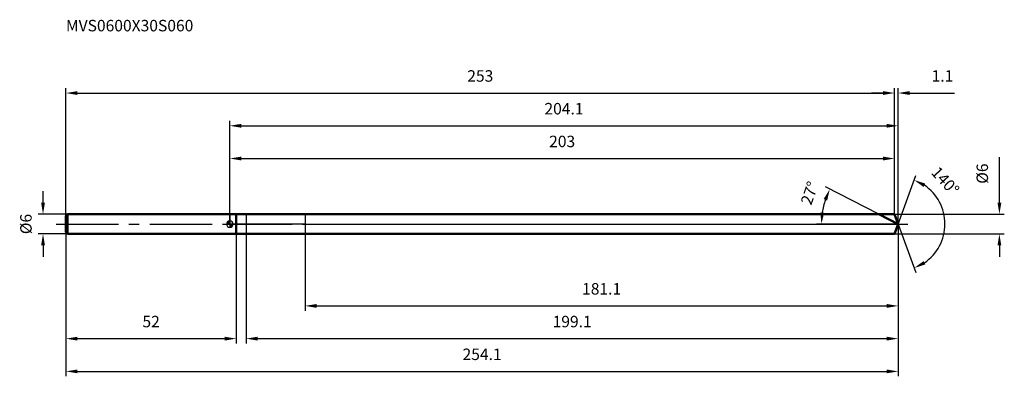
# Model space of a CAD drawing. Units: millimetres. Extents: x -64 to 236, y -47 to 62.
import ezdxf

# ---------------------------------------------------------------- set-up
doc = ezdxf.new("R2010")
doc.units = ezdxf.units.MM
doc.linetypes.add('CENTER2', pattern=[28.575, 19.05, -3.175, 3.175, -3.175])
for name, color, linetype, lineweight in [('1', 4, 'Continuous', 50), ('2', 7, 'Continuous', 25), ('4', 2, 'CENTER2', 25), ('cut', 1, 'Continuous', 25), ('nocut', 7, 'Continuous', 25), ('sk1', 4, 'Continuous', 50), ('sk2', 7, 'Continuous', 25), ('sk4', 2, 'CENTER2', 25), ('sk6', 5, 'Continuous', 35)]:
    doc.layers.add(name, color=color, linetype=linetype, lineweight=lineweight)
doc.layers.add('7', color=5, linetype='Continuous')
doc.styles.add('simplex', font='txt.shx', dxfattribs={"height": 3.5})
doc.styles.get("Standard").update_dxf_attribs({"font": 'txt.shx', "bigfont": '@extfont2.shx'})
doc.dimstyles.new('コピー - ISO-25', dxfattribs={"dimscale": 0, "dimtxt": 3.5, "dimasz": 3.5, "dimexe": 1.5, "dimexo": 0, "dimgap": 2.3, "dimtad": 1, "dimdsep": 46, "dimtxsty": 'simplex', "dimcen": 0.09, "dimclrd": 256, "dimclre": 256, "dimclrt": 256, "dimadec": 0, "dimazin": 0, "dimtfac": 1, "dimtofl": 0, "dimtmove": 0, "dimatfit": 3, "dimfxl": 1, "dimtolj": 1, "dimlwd": -1, "dimlwe": -1, "dimarcsym": 0})

# ---------------------------------------------------------------- blocks, each defined once
blk = doc.blocks.new('zero block')
h = blk.add_hatch(color=7)
h.paths.add_polyline_path([(0, 1, 0.414214), (-1, 0), (0, 0)])
h.paths.add_polyline_path([(1, 0), (0, 0), (0, -1, 0.414214)])
at = {"color": 7, "ltscale": 0.2}
for p, q in [((-1, 0), (1, 0)), ((0, -1), (0, 1))]:
    blk.add_line(p, q, dxfattribs=at)
for start, end in [(90, 180), (180, 270), (0, 90), (270, 0)]:
    blk.add_arc((0, 0), 1, start, end, dxfattribs=at)
blk = doc.blocks.new('*D293')
at = {"layer": 'Defpoints', "color": 0}
for p in [(203, 40), (-50, 2.5), (203, 3)]:
    blk.add_point(p, dxfattribs=at)
at = {"layer": 'sk2'}
for p, q in [((-50, 2.5), (-50, 41.5)), ((-46.5, 40), (199.5, 40)), ((203, 3), (203, 41.5))]:
    blk.add_line(p, q, dxfattribs=at)
for points in [[(-46.5, 40.58), (-46.5, 39.42), (-50, 40)], [(199.5, 39.42), (199.5, 40.58), (203, 40)]]:
    blk.add_solid(points, dxfattribs=at)
at = {"layer": 'sk2', "insert": (76.5, 46.97), "char_height": 3.5, "attachment_point": 2, "line_spacing_factor": 0.9, "style": 'simplex'}
blk.add_mtext('\\A1;253', dxfattribs=at)
blk = doc.blocks.new('*D304')
at = {"layer": 'Defpoints', "color": 0}
for p in [(-50, -2.5), (2, -3), (2, -35)]:
    blk.add_point(p, dxfattribs=at)
at = {"layer": 'sk2'}
for p, q in [((-50, -2.5), (-50, -36.5)), ((2, -3), (2, -36.5)), ((-46.5, -35), (-1.5, -35))]:
    blk.add_line(p, q, dxfattribs=at)
for points in [[(-46.5, -34.42), (-46.5, -35.58), (-50, -35)], [(-1.5, -35.58), (-1.5, -34.42), (2, -35)]]:
    blk.add_solid(points, dxfattribs=at)
at = {"layer": 'sk2', "insert": (-24, -28.03), "char_height": 3.5, "attachment_point": 2, "line_spacing_factor": 0.9, "style": 'simplex'}
blk.add_mtext('\\A1;52', dxfattribs=at)
blk = doc.blocks.new('*D315')
at = {"layer": 'Defpoints', "color": 0}
for p in [(-49.5, 3), (-57, -3), (-49.5, -3)]:
    blk.add_point(p, dxfattribs=at)
at = {"layer": 'sk2'}
for p, q in [((-57, 6.5), (-57, 10)), ((-49.5, 3), (-58.5, 3)), ((-49.5, -3), (-58.5, -3)), ((-57, -6.5), (-57, -10))]:
    blk.add_line(p, q, dxfattribs=at)
for points in [[(-57.58, 6.5), (-56.42, 6.5), (-57, 3)], [(-56.42, -6.5), (-57.58, -6.5), (-57, -3)]]:
    blk.add_solid(points, dxfattribs=at)
at = {"layer": 'sk2', "insert": (-63.97, 0), "char_height": 3.5, "attachment_point": 2, "rotation": 90, "line_spacing_factor": 0.9, "style": 'simplex'}
blk.add_mtext('\\A1;%%c6', dxfattribs=at)
blk = doc.blocks.new('*D326')
at = {"layer": '2'}
for p, q in [((0, 0), (0, 31.5)), ((204.09, 0), (204.09, 31.5)), ((3.5, 30), (200.59, 30))]:
    blk.add_line(p, q, dxfattribs=at)
for points in [[(3.5, 30.58), (3.5, 29.42), (0, 30)], [(200.59, 29.42), (200.59, 30.58), (204.09, 30)]]:
    blk.add_solid(points, dxfattribs=at)
at = {"layer": 'Defpoints', "color": 0}
for p in [(204.09, 30), (0, 0), (204.09, 0)]:
    blk.add_point(p, dxfattribs=at)
at = {"layer": '2', "insert": (102.05, 36.97), "char_height": 3.5, "attachment_point": 2, "line_spacing_factor": 0.9, "style": 'simplex'}
blk.add_mtext('\\A1;204.1', dxfattribs=at)
blk = doc.blocks.new('*D337')
at = {"layer": '2'}
for p, q in [((199.5, 40), (196, 40)), ((203, 3), (203, 41.5)), ((204.09, 0), (204.09, 41.5)), ((207.59, 40), (221.27, 40))]:
    blk.add_line(p, q, dxfattribs=at)
for points in [[(199.5, 39.42), (199.5, 40.58), (203, 40)], [(207.59, 40.58), (207.59, 39.42), (204.09, 40)]]:
    blk.add_solid(points, dxfattribs=at)
at = {"layer": 'Defpoints', "color": 0}
for p in [(203, 40), (203, 3), (204.09, 0)]:
    blk.add_point(p, dxfattribs=at)
at = {"layer": '2', "insert": (214.3, 46.97), "char_height": 3.5, "attachment_point": 1, "line_spacing_factor": 0.9, "style": 'simplex'}
blk.add_mtext('\\A1;1.1', dxfattribs=at)
blk = doc.blocks.new('*D348')
at = {"layer": 'Defpoints', "color": 0}
for p in [(-50, 0), (204.09, 0), (204.09, -45)]:
    blk.add_point(p, dxfattribs=at)
at = {"layer": 'sk2'}
for p, q in [((-50, 0), (-50, -46.5)), ((204.09, 0), (204.09, -46.5)), ((-46.5, -45), (200.59, -45))]:
    blk.add_line(p, q, dxfattribs=at)
for points in [[(-46.5, -44.42), (-46.5, -45.58), (-50, -45)], [(200.59, -45.58), (200.59, -44.42), (204.09, -45)]]:
    blk.add_solid(points, dxfattribs=at)
at = {"layer": 'sk2', "insert": (77.05, -38.03), "char_height": 3.5, "attachment_point": 2, "line_spacing_factor": 0.9, "style": 'simplex'}
blk.add_mtext('\\A1;254.1', dxfattribs=at)
blk = doc.blocks.new('*D359')
at = {"layer": '2'}
for p, q in [((235, 6.5), (235, 20.43)), ((203, 3), (236.5, 3)), ((203, -3), (236.5, -3)), ((235, -6.5), (235, -10))]:
    blk.add_line(p, q, dxfattribs=at)
for points in [[(234.42, 6.5), (235.58, 6.5), (235, 3)], [(235.58, -6.5), (234.42, -6.5), (235, -3)]]:
    blk.add_solid(points, dxfattribs=at)
at = {"layer": 'Defpoints', "color": 0}
for p in [(203, 3), (203, -3), (235, -3)]:
    blk.add_point(p, dxfattribs=at)
at = {"layer": '2', "insert": (228.03, 12.3), "char_height": 3.5, "attachment_point": 1, "rotation": 90, "line_spacing_factor": 0.9, "style": 'simplex'}
blk.add_mtext('\\A1;%%c6', dxfattribs=at)
blk = doc.blocks.new('*D3610')
at = {"layer": '2'}
for p, q in [((198.2, 3), (181.88, 11.32)), ((204.09, 0), (179.16, 0))]:
    blk.add_line(p, q, dxfattribs=at)
blk.add_arc((204.09, 0), 23.43, 161.5668, 171.4332, dxfattribs=at)
for points in [[(182.4, 7.18), (181.33, 7.63), (183.22, 10.64)], [(180.34, 3.53), (181.5, 3.45), (180.66, 0)]]:
    blk.add_solid(points, dxfattribs=at)
at = {"layer": 'Defpoints', "color": 0}
for p in [(180.95, 3.67), (198.2, 3), (198.37, 2.92), (204.09, 0), (204.28, 0)]:
    blk.add_point(p, dxfattribs=at)
at = {"layer": '2', "insert": (175.39, 10.01), "char_height": 3.5, "attachment_point": 2, "rotation": 70.7737, "line_spacing_factor": 0.9, "style": 'simplex'}
blk.add_mtext('\\A1;27%%d', dxfattribs=at)
blk = doc.blocks.new('*D3711')
at = {"layer": '2'}
for p, q in [((204.09, 0), (204.09, -36.5)), ((5, -3), (5, -36.5)), ((8.5, -35), (200.59, -35))]:
    blk.add_line(p, q, dxfattribs=at)
for points in [[(8.5, -34.42), (8.5, -35.58), (5, -35)], [(200.59, -35.58), (200.59, -34.42), (204.09, -35)]]:
    blk.add_solid(points, dxfattribs=at)
at = {"layer": 'Defpoints', "color": 0}
for p in [(204.09, 0), (5, -3), (204.09, -35)]:
    blk.add_point(p, dxfattribs=at)
at = {"layer": '2', "insert": (104.55, -28.03), "char_height": 3.5, "attachment_point": 2, "line_spacing_factor": 0.9, "style": 'simplex'}
blk.add_mtext('\\A1;199.1', dxfattribs=at)
blk = doc.blocks.new('*D3812')
at = {"layer": '2'}
for p, q in [((23, 0), (23, -26.5)), ((204.09, 0), (204.09, -26.5)), ((26.5, -25), (200.59, -25))]:
    blk.add_line(p, q, dxfattribs=at)
for points in [[(26.5, -24.42), (26.5, -25.58), (23, -25)], [(200.59, -25.58), (200.59, -24.42), (204.09, -25)]]:
    blk.add_solid(points, dxfattribs=at)
at = {"layer": 'Defpoints', "color": 0}
for p in [(23, 0), (204.09, 0), (204.09, -25)]:
    blk.add_point(p, dxfattribs=at)
at = {"layer": '2', "insert": (113.55, -18.03), "char_height": 3.5, "attachment_point": 2, "line_spacing_factor": 0.9, "style": 'simplex'}
blk.add_mtext('\\A1;181.1', dxfattribs=at)
blk = doc.blocks.new('*D3913')
at = {"layer": '2'}
for p, q in [((0, 0), (0, 21.5)), ((203, 3), (203, 21.5)), ((3.5, 20), (199.5, 20))]:
    blk.add_line(p, q, dxfattribs=at)
for points in [[(3.5, 20.58), (3.5, 19.42), (0, 20)], [(199.5, 19.42), (199.5, 20.58), (203, 20)]]:
    blk.add_solid(points, dxfattribs=at)
at = {"layer": 'Defpoints', "color": 0}
for p in [(203, 20), (0, 0), (203, 3)]:
    blk.add_point(p, dxfattribs=at)
at = {"layer": '2', "insert": (101.5, 26.97), "char_height": 3.5, "attachment_point": 2, "line_spacing_factor": 0.9, "style": 'simplex'}
blk.add_mtext('\\A1;203', dxfattribs=at)
blk = doc.blocks.new('*D4014')
at = {"layer": '2'}
for q in [(209.49, 14.84), (209.49, -14.84)]:
    blk.add_line((204.09, 0), q, dxfattribs=at)
blk.add_arc((204.09, 0), 14.29, 304.0714, 55.9286, dxfattribs=at)
for points in [[(212.36, 12.35), (211.83, 11.32), (208.98, 13.43)], [(211.83, -11.32), (212.36, -12.35), (208.98, -13.43)]]:
    blk.add_solid(points, dxfattribs=at)
at = {"layer": 'Defpoints', "color": 0}
for p in [(204.07, 0.07), (204.09, 0), (204.09, 0), (204.07, -0.07), (217.21, -5.66)]:
    blk.add_point(p, dxfattribs=at)
at = {"layer": '2', "insert": (219.78, 14.34), "char_height": 3.5, "attachment_point": 2, "rotation": 312.4308, "line_spacing_factor": 0.9, "style": 'simplex'}
blk.add_mtext('\\A1;140%%d', dxfattribs=at)

msp = doc.modelspace()

# ---------------------------------------------------------------- linework, layer by layer
at = {"layer": '1'}
for p, q in [((0, 3), (203, 3)), ((2, 3), (2, -3)), ((204.09, 0), (198.2, 3)), ((203, 3), (204.09, 0)), ((204.09, 0), (203, -3)), ((0, -3), (203, -3))]:
    msp.add_line(p, q, dxfattribs=at)
at = {"layer": '4'}
msp.add_line((0, 0), (207.09, 0), dxfattribs=at)
at = {"layer": '7'}
for p, q in [((5, 3), (5, -3)), ((5, 3), (203, 3)), ((203, 3), (204.09, 0)), ((204.09, 0), (203, -3)), ((203, -3), (5, -3))]:
    msp.add_line(p, q, dxfattribs=at)
at = {"layer": 'cut'}
for p, q in [((23, 3), (23, 0)), ((203, 3), (23, 3)), ((23, 0), (204.09, 0)), ((203, 3), (204.09, 0))]:
    msp.add_line(p, q, dxfattribs=at)
at = {"layer": 'nocut'}
for p, q in [((0, 3), (0, 0)), ((0, 3), (23, 3)), ((23, 0), (0, 0)), ((23, 3), (23, 0))]:
    msp.add_line(p, q, dxfattribs=at)
at = {"layer": 'sk1'}
for p, q in [((-50, 2.5), (-49.5, 3)), ((-50, 2.5), (-50, -2.5)), ((-49.5, 3), (-49.5, -3)), ((0, 3), (-49.5, 3)), ((-50, -2.5), (-49.5, -3)), ((-49.5, -3), (0, -3))]:
    msp.add_line(p, q, dxfattribs=at)
at = {"layer": 'sk4'}
msp.add_line((-53, 0), (0, 0), dxfattribs=at)

# ---------------------------------------------------------------- block references
at = {"rotation": 180}
msp.add_blockref('zero block', (0, 0), dxfattribs=at)

# ---------------------------------------------------------------- texts
at = {"layer": 'sk6', "insert": (-50.01, 62.34), "char_height": 3.5, "width": 41.65, "attachment_point": 1, "line_spacing_factor": 0.9}
msp.add_mtext('MVS0600X30S060', dxfattribs=at)

# ---------------------------------------------------------------- dimensions: what is measured, and where the dimension line sits
at = {"layer": '2'}
dim = msp.add_linear_dim(base=(203, 40), p1=(204.09, 0), p2=(203, 3), angle=180, dimstyle='コピー - ISO-25', override={"dimscale": 1, "dimdec": 1}, dxfattribs=at)
dim.commit()
dim.dimension.update_dxf_attribs({"geometry": '*D337', "text_midpoint": (216.63, 40), "dimtype": 160})
for base, p1, p2, picture, middle in [((204.09, 30), (0, 0), (204.09, 0), '*D326', (102.05, 30)), ((203, 20), (0, 0), (203, 3), '*D3913', (101.5, 20)), ((204.09, -35), (5, -3), (204.09, 0), '*D3711', (104.55, -35)), ((204.09, -25), (23, 0), (204.09, 0), '*D3812', (113.55, -25))]:
    dim = msp.add_linear_dim(base=base, p1=p1, p2=p2, dimstyle='コピー - ISO-25', override={"dimscale": 1, "dimdec": 1}, dxfattribs=at)
    dim.commit()
    dim.dimension.update_dxf_attribs({"geometry": picture, "text_midpoint": middle, "dimtype": 160})
dim = msp.add_linear_dim(base=(235, -3), p1=(203, 3), p2=(203, -3), angle=270, text='%%c<>', dimstyle='コピー - ISO-25', override={"dimscale": 1, "dimdec": 1}, dxfattribs=at)
dim.commit()
dim.dimension.update_dxf_attribs({"geometry": '*D359', "text_midpoint": (235, 15.22), "dimtype": 160})
for base, line1, line2, picture, middle in [((217.2106, -5.6588), ((204.0674, 0.0674), (204.0919, 0)), ((204.0674, -0.0674), (204.0919, 0)), '*D4014', (214.6371, 9.6395)), ((180.95, 3.6653), ((198.3699, 2.9155), (198.2041, 3)), ((204.278, 0), (204.0919, 0)), '*D3610', (181.9684, 7.7156))]:
    dim = msp.add_angular_dim_2l(base=base, line1=line1, line2=line2, dimstyle='コピー - ISO-25', override={"dimscale": 1, "dimdec": 1}, dxfattribs=at)
    dim.commit()
    dim.dimension.update_dxf_attribs({"geometry": picture, "text_midpoint": middle, "dimtype": 162})
at = {"layer": 'sk2'}
for base, p1, p2, picture, middle in [((203, 40), (-50, 2.5), (203, 3), '*D293', (76.5, 40)), ((204.09, -45), (-50, 0), (204.09, 0), '*D348', (77.05, -45)), ((2, -35), (-50, -2.5), (2, -3), '*D304', (-24, -35))]:
    dim = msp.add_linear_dim(base=base, p1=p1, p2=p2, dimstyle='コピー - ISO-25', override={"dimscale": 1, "dimdec": 1}, dxfattribs=at)
    dim.commit()
    dim.dimension.update_dxf_attribs({"geometry": picture, "text_midpoint": middle, "dimtype": 160})
dim = msp.add_linear_dim(base=(-57, -3), p1=(-49.5, 3), p2=(-49.5, -3), angle=270, text='%%c<>', dimstyle='コピー - ISO-25', override={"dimscale": 1, "dimdec": 1}, dxfattribs=at)
dim.commit()
dim.dimension.update_dxf_attribs({"geometry": '*D315', "text_midpoint": (-57, 0), "dimtype": 160})

doc.saveas('drawing.dxf')
